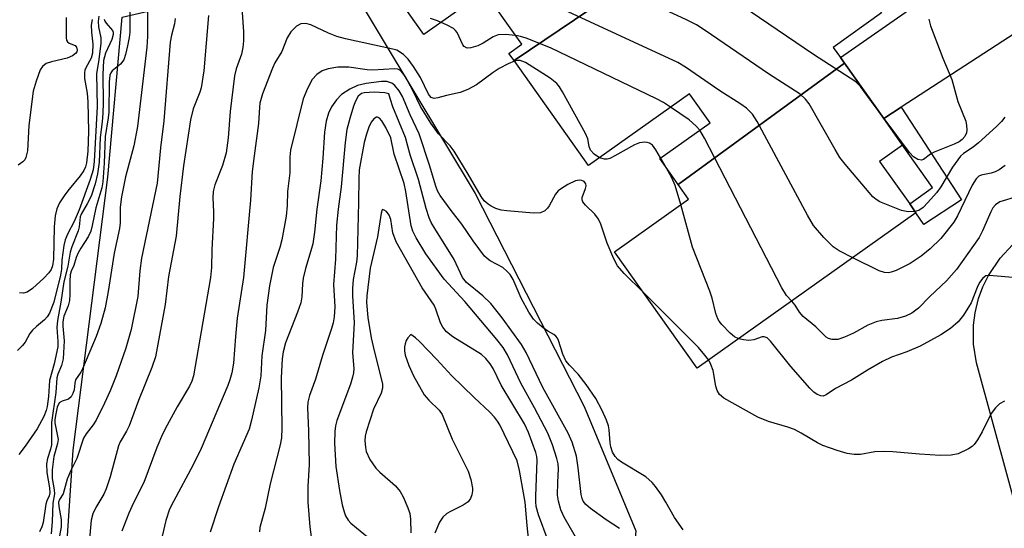
# Model space of a CAD drawing. Units: inches. Extents: x 1273760 to 1279760, y 473454 to 477454.
# Drawn here: x 1275102 to 1275298, y 475066 to 475167 of the extents above; entities that cross this region are included whole.
import ezdxf

# ---------------------------------------------------------------- set-up
doc = ezdxf.new("R2010")
doc.units = ezdxf.units.IN
doc.header["$MEASUREMENT"] = 0
for name, color, linetype in [('BLDG-Footprint', 5, 'Continuous'), ('CULTRL-Pad', 6, 'Continuous'), ('NTRL-Trees', 3, 'Continuous'), ('TRANS-Driveway', 251, 'Continuous'), ('TRANS-Non Street Sidewalk', 7, 'Continuous'), ('TRANS-Road', 130, 'Continuous'), ('Undefined', 1, 'Continuous')]:
    doc.layers.add(name, color=color, linetype=linetype)

msp = doc.modelspace()

# ---------------------------------------------------------------- linework, layer by layer
at = {"layer": 'BLDG-Footprint'}
for points, elevation in [([(1275239.43, 475185.67), (1275200.26, 475159.23), (1275199.24, 475160.66), (1275201.83, 475162.5), (1275194.36, 475173.02), (1275185.49, 475185.51), (1275207.83, 475201.38), (1275204.71, 475205.77), (1275235.7, 475226.84), (1275244.07, 475215.06), (1275246.16, 475212.11), (1275232.22, 475202.21), (1275234.34, 475199.22), (1275241.05, 475189.8), (1275238.02, 475187.65)], 239.18), ([(1275266.07, 475158.73), (1275232.94, 475134.56), (1275229.28, 475139.71), (1275239.34, 475146.86), (1275235.23, 475152.65), (1275215.1, 475138.34), (1275200.26, 475159.23), (1275239.43, 475185.67), (1275242.92, 475180.75), (1275246.18, 475176.16), (1275260.81, 475186.56), (1275271.7, 475171.24), (1275273.48, 475168.73), (1275263.83, 475161.88), (1275265.27, 475159.85)], 235.4), ([(1275232.94, 475134.56), (1275266.07, 475158.73), (1275273.91, 475147.69), (1275277.67, 475142.4), (1275273.1, 475139.15), (1275279.09, 475130.71), (1275280.33, 475128.9), (1275236.75, 475097.95), (1275220.25, 475121.17), (1275235.01, 475131.65)], 234.21)]:
    msp.add_lwpolyline(points, close=True, dxfattribs=dict(at, elevation=elevation))
at = {"layer": 'CULTRL-Pad'}
msp.add_lwpolyline([(1275194.36, 475173.02), (1275182.28, 475164.44), (1275170.56, 475180.95), (1275184.25, 475190.67), (1275182.67, 475192.9), (1275203.4, 475207.62), (1275204.71, 475205.77), (1275207.83, 475201.38), (1275185.49, 475185.51)], close=True, dxfattribs=at)
at = {"layer": 'NTRL-Trees'}
msp.add_lwpolyline([(1275153, 475014.26), (1275121.36, 475009.44), (1275108.7, 475017.4), (1275109.66, 475040.4), (1275112.41, 475081.67), (1275119.29, 475136.02), (1275122.2, 475167.91), (1275153.21, 475175.15), (1275167.68, 475174.11), (1275192.49, 475132.76), (1275214.2, 475090.38), (1275224.53, 475065.58), (1275222.48, 475043.84), (1275184.64, 475030.77)], close=True, dxfattribs=at)
at = {"layer": 'TRANS-Driveway'}
msp.add_lwpolyline([(1275307.67, 475169.62), (1275277.4, 475149.96), (1275273.91, 475147.69), (1275266.07, 475158.73), (1275265.27, 475159.85), (1275298.72, 475183.17), (1275304.07, 475175.69), (1275304.82, 475174.61), (1275305.58, 475173.39), (1275307.34, 475170.27)], close=True, dxfattribs=at)
at = {"layer": 'TRANS-Non Street Sidewalk'}
msp.add_lwpolyline([(1275273.91, 475147.69), (1275277.4, 475149.96), (1275289.4, 475131.48), (1275281.87, 475126.59), (1275280.33, 475128.9), (1275279.09, 475130.71), (1275283.66, 475133.96), (1275277.67, 475142.4)], close=True, dxfattribs=at)
at = {"layer": 'TRANS-Road'}
msp.add_lwpolyline([(1275301.97, 475064.06), (1275292.4, 475099.06), (1275291.8, 475102.77), (1275291.78, 475106.53), (1275292.1, 475109.01), (1275292.8, 475111.85), (1275293.66, 475114.2), (1275294.77, 475116.45), (1275297.12, 475119.9), (1275302.05, 475125.18)], dxfattribs=at)
at = {"layer": 'Undefined'}
msp.add_line((1275230.55, 475137.92, 230), (1275229.46, 475139.84, 230), dxfattribs=at)
for points, elevation in [([(1275271.47, 475151.12), (1275269.31, 475154.1), (1275268.33, 475154.99), (1275259.91, 475160.48), (1275240.29, 475173.88), (1275238.25, 475175), (1275228.99, 475179.53), (1275223.23, 475182.02), (1275222.25, 475182.61), (1275221.47, 475183.32), (1275220.79, 475184.13), (1275220.06, 475185.41), (1275214.31, 475197.44), (1275206.07, 475213.89), (1275204.8, 475216.21), (1275201.84, 475220.59), (1275200.45, 475222.48), (1275185.3, 475239.03)], 238), ([(1275280.13, 475129.19), (1275278.8, 475129.1), (1275277.42, 475129.41), (1275273.12, 475131.13), (1275272.39, 475131.56), (1275271.74, 475132.12), (1275266.26, 475138.59), (1275265.17, 475139.97), (1275264.23, 475141.5), (1275259.03, 475150.61), (1275258.34, 475151.57), (1275257.26, 475152.54), (1275250.93, 475156.62), (1275238.31, 475165.23), (1275236.58, 475166.34), (1275234.48, 475167.4), (1275215.72, 475176.14), (1275214.96, 475176.56), (1275214.33, 475177.03), (1275213.64, 475177.77), (1275212.9, 475179.03), (1275203.42, 475198.25)], 236), ([(1275267.75, 475119.97), (1275265.05, 475121.36), (1275263.83, 475122.15), (1275262.01, 475123.99), (1275259.93, 475126.38), (1275258.73, 475128.43), (1275248.7, 475147.09), (1275247.74, 475148.56), (1275246.57, 475149.74), (1275245.41, 475150.58), (1275241.23, 475153.25), (1275234.4, 475157.9), (1275232.89, 475158.84), (1275208.48, 475170.15), (1275207.46, 475170.68), (1275206.69, 475171.29), (1275206.21, 475171.92), (1275205.65, 475172.94), (1275198.98, 475186.43), (1275197.56, 475188.95), (1275195.8, 475191.59), (1275195.42, 475192.56)], 234), ([(1275123.69, 475171.91), (1275123.72, 475164.9), (1275123.6, 475163.85), (1275123.25, 475162.16), (1275122.85, 475160.47), (1275122.48, 475159.4), (1275121.85, 475158.5), (1275120.19, 475157.23), (1275119.9, 475156.81), (1275119.74, 475156.33), (1275119.62, 475154.91), (1275119.54, 475148.96), (1275119.41, 475147.83), (1275118.77, 475144.13), (1275118.59, 475138.78), (1275118.32, 475135.1), (1275118.11, 475133.87), (1275116.96, 475129.92), (1275116.23, 475126.38), (1275115.92, 475125.29), (1275115.39, 475124.14), (1275113.93, 475121.89), (1275113.39, 475120.92), (1275113.02, 475120.01), (1275112.57, 475118.46), (1275111.99, 475117.27), (1275111.81, 475116.59), (1275111.72, 475115.31), (1275111.77, 475112.64), (1275111.71, 475111.46), (1275111.42, 475110.39), (1275110.57, 475108.32), (1275110.33, 475107.23), (1275110.34, 475106.38), (1275110.61, 475103.42), (1275110.39, 475099.87), (1275110.11, 475098.49), (1275109.35, 475096.81), (1275109.14, 475096.09), (1275108.97, 475093.12), (1275108.1, 475087.14), (1275108.08, 475082.73), (1275107.89, 475081.86), (1275107.31, 475080), (1275107.12, 475078.9), (1275107.14, 475077.21), (1275107.71, 475074.14), (1275107.76, 475073.14), (1275107.62, 475072.59), (1275107.16, 475071.54), (1275106.98, 475070.87), (1275106.42, 475067.23), (1275106.16, 475066.41), (1275105.68, 475065.4)], 240), ([(1275127.23, 475170.35), (1275127.21, 475164.05), (1275127.1, 475161.93), (1275125.2, 475146.1), (1275124.5, 475142.25), (1275122.86, 475136.06), (1275122.02, 475132.11), (1275121.78, 475130.05), (1275121.77, 475126.92), (1275121.66, 475125.81), (1275120.56, 475120.89), (1275119.42, 475113.22), (1275118.77, 475109.97), (1275117.93, 475106.87), (1275117.02, 475104.3), (1275114.29, 475097.86), (1275113.91, 475097.16), (1275112.9, 475095.65), (1275112.74, 475095.01), (1275112.64, 475093.66), (1275112.38, 475092.93), (1275112, 475092.27), (1275111.49, 475091.78), (1275110.19, 475091.43), (1275109.65, 475091.08), (1275109.23, 475090.23), (1275108.93, 475088.89), (1275108.79, 475087.78), (1275108.79, 475087.11), (1275109.4, 475083.77), (1275109.31, 475082.98), (1275108.54, 475080.38), (1275108.25, 475077.75), (1275108.24, 475076.03), (1275108.64, 475073.72), (1275108.69, 475072.95), (1275108.36, 475071.09), (1275108.22, 475067.42), (1275108.02, 475065)], 238), ([(1275145.97, 475170.71), (1275146.34, 475164.98), (1275146.34, 475163.18), (1275146.24, 475161.83), (1275145.97, 475160.53), (1275144.89, 475157.63), (1275144.58, 475156.18), (1275143.72, 475149.07), (1275143.33, 475143.88), (1275142.87, 475140.9), (1275142.15, 475138.36), (1275140.67, 475134.49), (1275140.33, 475133.19), (1275140.22, 475131.9), (1275140.39, 475129.12), (1275140.39, 475127.79), (1275140.06, 475121.52), (1275139.96, 475118.05), (1275139.8, 475116.04), (1275136.36, 475096.48), (1275136.05, 475095.38), (1275135.61, 475094.4), (1275133.14, 475090.27), (1275131.13, 475086.63), (1275130.23, 475084.81), (1275129.11, 475082.19), (1275126.48, 475075.18), (1275124.45, 475071.16), (1275123.53, 475069.09), (1275122.11, 475065.49)], 232), ([(1275139.4, 475168.2), (1275138.46, 475157.21), (1275137.91, 475153.79), (1275137.65, 475152.98), (1275136.33, 475149.66), (1275135.82, 475147.45), (1275134.38, 475138.26), (1275133.67, 475132.15), (1275132.94, 475124.24), (1275131.42, 475116.25), (1275130.73, 475110.64), (1275128.8, 475100.23), (1275128.09, 475098.1), (1275125.43, 475091.53), (1275123.56, 475086.5), (1275123.03, 475085.42), (1275121.78, 475083.31), (1275121.44, 475082.51), (1275119.81, 475076.35), (1275118.98, 475073.93), (1275118.5, 475072.9), (1275116.93, 475070.22), (1275116.33, 475068.98), (1275116.03, 475067.74), (1275115.6, 475063.27)], 234), ([(1275117.52, 475168.07), (1275117.38, 475167.03), (1275117.48, 475165.96), (1275117.9, 475163.79), (1275117.92, 475162.72), (1275117.51, 475159.44), (1275117.06, 475156.6), (1275117.22, 475150.08), (1275116.61, 475139.17), (1275116.39, 475137.48), (1275115.83, 475135.58), (1275113.63, 475129.49), (1275112.61, 475127.2), (1275111.36, 475124.81), (1275110.84, 475123.53), (1275110.57, 475122.42), (1275110.35, 475120.97), (1275110.18, 475119.52), (1275110.09, 475117.68), (1275109.88, 475116.51), (1275108.55, 475111.14), (1275107.68, 475108.92), (1275107.24, 475108.21), (1275106.72, 475107.59), (1275105.09, 475106.31), (1275104.29, 475105.55), (1275103.8, 475104.87), (1275102.84, 475103.14), (1275102.35, 475102.47), (1275101.31, 475101.51)], 244), ([(1275111.05, 475167.8), (1275111, 475163.78), (1275111.07, 475163.32), (1275111.27, 475162.96), (1275111.62, 475162.7), (1275112.79, 475162.24), (1275113.05, 475161.93), (1275113.19, 475161.33), (1275113.12, 475161.01), (1275112.87, 475160.63), (1275112.25, 475160.16), (1275111.2, 475159.75), (1275108.1, 475159), (1275107.04, 475158.64), (1275106.28, 475158.08), (1275105.84, 475157.37), (1275105.01, 475155.16), (1275104.44, 475153.18), (1275103.56, 475146.3), (1275103.32, 475141.24), (1275103, 475139.92), (1275102.76, 475139.47), (1275102.39, 475139.08), (1275101.46, 475138.44)], 248), ([(1275118.62, 475167.48), (1275118.72, 475167.12), (1275118.98, 475166.7), (1275120.22, 475165.26), (1275120.36, 475164.87), (1275120.4, 475164.42), (1275120.13, 475163.41), (1275118.87, 475160.69), (1275118.48, 475159.23), (1275118.34, 475156.5), (1275118.39, 475150.8), (1275118.34, 475148.79), (1275118.22, 475147.05), (1275117.82, 475143.89), (1275117.6, 475138.98), (1275117.28, 475136.68), (1275116.82, 475134.72), (1275115.97, 475132.23), (1275115.21, 475130.68), (1275113.98, 475128.65), (1275113.84, 475128.12), (1275113.6, 475126.11), (1275113.41, 475125.31), (1275112.17, 475122.15), (1275111.83, 475121.07), (1275111.32, 475118.27), (1275110.53, 475115.15), (1275109.96, 475111.13), (1275109.27, 475107.49), (1275109.16, 475106.11), (1275109.36, 475103.31), (1275109.34, 475102.21), (1275108.63, 475098.84), (1275107.7, 475095.52), (1275107.51, 475092.34), (1275107.23, 475090.32), (1275107.03, 475089.52), (1275106.56, 475088.36), (1275105.22, 475085.88), (1275102.88, 475082.44), (1275101.62, 475080.78)], 242), ([(1275116.19, 475167.42), (1275116.01, 475166.28), (1275116.04, 475164.92), (1275116.31, 475162.51), (1275116.25, 475160.74), (1275115.99, 475159.74), (1275114.93, 475157.8), (1275114.73, 475157.3), (1275114.64, 475156.78), (1275114.69, 475155.68), (1275115.19, 475152.78), (1275115.36, 475151.04), (1275115.46, 475145.12), (1275115.36, 475141.21), (1275115.09, 475138.91), (1275114.86, 475138.08), (1275114.54, 475137.37), (1275113.84, 475136.29), (1275111.63, 475133.66), (1275110.77, 475132.52), (1275109.68, 475130.89), (1275109.14, 475129.69), (1275108.85, 475128.35), (1275108.6, 475126.11), (1275108.49, 475119.71), (1275108.31, 475118.39), (1275108.05, 475117.64), (1275107.59, 475116.94), (1275106.58, 475115.91), (1275104.28, 475113.87), (1275103.24, 475113.15), (1275102.5, 475112.94), (1275101.71, 475113.01)], 246), ([(1275132.75, 475167.64), (1275132.58, 475166.54), (1275131.98, 475164.29), (1275131.74, 475162.89), (1275130.45, 475147.26), (1275129.8, 475141.86), (1275129.12, 475134.81), (1275126.01, 475119.9), (1275125.7, 475117.38), (1275125.31, 475112.25), (1275123.97, 475105.66), (1275122.9, 475101.96), (1275120.95, 475096.47), (1275119.81, 475093.49), (1275118.68, 475091.01), (1275116.99, 475087.64), (1275116.38, 475086.69), (1275115.01, 475084.93), (1275114.46, 475084.01), (1275113.13, 475080.01), (1275111.88, 475077.45), (1275111.2, 475075.86), (1275110.41, 475072.94), (1275109.66, 475071.8), (1275109.48, 475071.29), (1275109.53, 475070.41), (1275110.04, 475067.87), (1275110.03, 475066.4), (1275109.52, 475063.53)], 236), ([(1275200.32, 475159.14), (1275199.08, 475158.6), (1275197.29, 475157.65), (1275196.12, 475156.86), (1275192.78, 475154.41), (1275191.06, 475153.45), (1275189.5, 475152.87), (1275186.77, 475152.3), (1275185.05, 475151.8), (1275184.31, 475151.71), (1275183.72, 475151.92), (1275183.19, 475152.55), (1275181.6, 475155.87), (1275180.2, 475158.08), (1275179.19, 475159.5), (1275178.23, 475160.47), (1275176.87, 475161.29), (1275176.11, 475161.54), (1275166.68, 475163.6), (1275164.97, 475164.06), (1275163.3, 475164.67), (1275159.78, 475166.36), (1275158.74, 475166.63), (1275157.78, 475166.57), (1275156.9, 475166.08), (1275155.77, 475164.96), (1275155.07, 475163.79), (1275153.96, 475161.06), (1275152.62, 475158.78), (1275152.13, 475157.73), (1275150.13, 475152.59), (1275149.6, 475150.74), (1275149.51, 475149.98), (1275149.37, 475146.69), (1275148.45, 475140.27), (1275148.1, 475137.17), (1275147.74, 475131.42), (1275146.35, 475116.05), (1275145.11, 475107.96), (1275144.75, 475104.3), (1275144.35, 475099), (1275144.05, 475097.08), (1275143.63, 475095.65), (1275143.21, 475094.54), (1275137.93, 475081.98), (1275136.31, 475078.7), (1275132.39, 475071.46), (1275131.63, 475069.87), (1275130.9, 475067.65), (1275129.7, 475062.53)], 230), ([(1275200.58, 475164.26), (1275198.46, 475164.43), (1275197.07, 475164.35), (1275196.07, 475163.96), (1275194.08, 475162.72), (1275193.02, 475162.21), (1275191.67, 475161.77), (1275190.91, 475161.74), (1275190.34, 475162.03), (1275190.04, 475162.38), (1275188.95, 475164.81), (1275188.62, 475165.26), (1275188.19, 475165.61), (1275186.9, 475166.3), (1275184.99, 475167.13), (1275183.6, 475167.65)], 232), ([(1275282.9, 475167.52), (1275283.22, 475166.14), (1275285.68, 475159.72), (1275287.46, 475155.5), (1275288.68, 475151.07), (1275290.24, 475147.16), (1275290.43, 475146.3), (1275290.47, 475145.43), (1275290.38, 475144.87), (1275290.06, 475144.13), (1275289.55, 475143.5), (1275288.92, 475143.05), (1275287.94, 475142.58), (1275283.94, 475141.01), (1275283.2, 475140.58), (1275281.84, 475139.53), (1275281.41, 475139.42), (1275280.71, 475139.56), (1275279.86, 475140.08), (1275279.06, 475140.94), (1275271.47, 475151.12)], 238), ([(1275231.43, 475149.95), (1275230.01, 475150.88), (1275228.66, 475151.64), (1275207.52, 475161.77), (1275202.67, 475163.71), (1275201.57, 475164.07), (1275200.58, 475164.26)], 232), ([(1275217.27, 475139.88), (1275216.2, 475140.58), (1275215.52, 475141.43), (1275215.23, 475142.15), (1275214.95, 475143.66), (1275214.5, 475144.72), (1275209.93, 475153), (1275209.32, 475154.01), (1275208.8, 475154.7), (1275207.44, 475155.75), (1275202.51, 475158.88), (1275201.47, 475159.26), (1275200.92, 475159.28), (1275200.32, 475159.14)], 230), ([(1275225.99, 475113.09), (1275222.2, 475116.85), (1275220.89, 475118.39), (1275220.16, 475119.77), (1275218.83, 475122.91), (1275217.54, 475126.65), (1275217.09, 475127.67), (1275216.36, 475128.67), (1275214.49, 475130.47), (1275213.99, 475131.08), (1275213.81, 475131.52), (1275213.84, 475131.99), (1275214.52, 475133.79), (1275214.62, 475134.3), (1275214.56, 475134.72), (1275214.21, 475135.16), (1275213.79, 475135.34), (1275213.31, 475135.41), (1275212.53, 475135.27), (1275210.96, 475134.54), (1275209.48, 475133.64), (1275209.05, 475133.28), (1275208.52, 475132.62), (1275207.27, 475130.29), (1275206.95, 475129.82), (1275206.4, 475129.34), (1275205.52, 475128.94), (1275204.14, 475128.86), (1275198.84, 475129.3), (1275197.66, 475129.48), (1275196.65, 475129.79), (1275195.68, 475130.22), (1275195.07, 475130.62), (1275194.33, 475131.32), (1275193.68, 475132.15), (1275191.12, 475136.64), (1275188.32, 475141.23), (1275187.51, 475142.24), (1275185.19, 475144.66), (1275183.67, 475146.81), (1275181.63, 475150.11), (1275180.14, 475153.16), (1275178.62, 475156.02), (1275178.13, 475156.74), (1275177.61, 475157.24), (1275177.07, 475157.5), (1275176.45, 475157.6), (1275172.05, 475157.35), (1275170.98, 475157.43), (1275167.32, 475157.96), (1275165.15, 475157.96), (1275163.25, 475157.61), (1275162.03, 475157.18), (1275160.96, 475156.46), (1275160.05, 475155.45), (1275159.11, 475153.7), (1275158.26, 475151.64), (1275155.71, 475141.41), (1275155.58, 475140.1), (1275155.59, 475136.86), (1275155.14, 475133.17), (1275155.04, 475130.38), (1275154.86, 475128.24), (1275153.99, 475123.55), (1275153.57, 475122.03), (1275152.26, 475118.01), (1275151.5, 475114.37), (1275151.03, 475110.53), (1275150.72, 475105.48), (1275150.03, 475100.46), (1275149.78, 475096.48), (1275149.4, 475094.04), (1275147.96, 475087.63), (1275147.46, 475085.84), (1275144.43, 475078.86), (1275141.38, 475070.34), (1275139.73, 475065.3)], 228), ([(1275233.94, 475065.79), (1275232.2, 475068.26), (1275230.52, 475071.32), (1275229.61, 475072.78), (1275228.47, 475074.43), (1275227.77, 475075.24), (1275226.51, 475076.36), (1275221.66, 475079.25), (1275220.96, 475079.76), (1275220.39, 475080.36), (1275219.89, 475081.28), (1275219.55, 475082.29), (1275219.42, 475083.13), (1275219.22, 475085.69), (1275219.08, 475086.53), (1275218.68, 475087.63), (1275217.79, 475089.52), (1275216.56, 475091.91), (1275214.6, 475094.73), (1275213.04, 475096.78), (1275211.3, 475098.58), (1275210.6, 475099.43), (1275209.99, 475100.75), (1275209.13, 475103.51), (1275208.91, 475103.99), (1275208.59, 475104.38), (1275208.2, 475104.7), (1275206.96, 475105.37), (1275206.03, 475106.01), (1275204.95, 475106.92), (1275204.16, 475107.73), (1275203.21, 475109.15), (1275201.66, 475111.9), (1275200.1, 475115.64), (1275199.51, 475116.63), (1275198.91, 475117.26), (1275198, 475118.01), (1275195.53, 475119.38), (1275194.93, 475119.81), (1275194.39, 475120.32), (1275192.14, 475123.33), (1275189.86, 475126.67), (1275187.71, 475129.39), (1275185.51, 475132.39), (1275185.01, 475133.3), (1275184.64, 475134.24), (1275183.43, 475138.38), (1275181.37, 475144.66), (1275179.58, 475148.45), (1275178.01, 475152.07), (1275177.37, 475153.2), (1275176.53, 475154.29), (1275175.91, 475154.76), (1275174.94, 475155.07), (1275173.86, 475155.08), (1275170.76, 475154.7), (1275169.07, 475154.28), (1275167.53, 475153.56), (1275165.88, 475152.47), (1275164.9, 475151.43), (1275163.91, 475150.01), (1275163.32, 475148.75), (1275162.83, 475147.17), (1275162.46, 475144.99), (1275162.13, 475139.83), (1275161.73, 475135.27), (1275160.94, 475129.63), (1275160.51, 475125.1), (1275160.14, 475122.74), (1275159.8, 475121.34), (1275158.73, 475117.83), (1275158.26, 475115.89), (1275158.09, 475114.76), (1275157.99, 475112.17), (1275157.79, 475111.02), (1275157.13, 475109.12), (1275154.72, 475103.01), (1275154.23, 475101.24), (1275154.07, 475099.81), (1275153.86, 475096.05), (1275154, 475086.04), (1275153.91, 475084.13), (1275153.64, 475082.7), (1275151.69, 475074.93), (1275150.65, 475070.12), (1275149.63, 475066.23), (1275149.51, 475065.39)], 226), ([(1275221.28, 475066.03), (1275218.63, 475067.76), (1275215.46, 475070.04), (1275214.57, 475070.82), (1275214.06, 475071.51), (1275213.82, 475072.02), (1275213.61, 475072.83), (1275213.04, 475078.13), (1275212.7, 475080.48), (1275211.84, 475083.23), (1275211.03, 475085.06), (1275205.99, 475094.1), (1275202.68, 475101.13), (1275201.74, 475102.72), (1275197.91, 475107.98), (1275195.61, 475110.86), (1275194.06, 475112.41), (1275190.78, 475115.03), (1275189.96, 475116.02), (1275188.32, 475119.61), (1275184.45, 475125.79), (1275183.77, 475126.98), (1275183.32, 475127.95), (1275182.74, 475129.77), (1275181.23, 475135.53), (1275179.59, 475140.5), (1275178.63, 475143.89), (1275176.13, 475150.04), (1275175.63, 475151.47), (1275175.33, 475152.6), (1275174.53, 475152.83), (1275172.41, 475152.97), (1275170.38, 475152.84), (1275169.84, 475152.66), (1275169.23, 475152.16), (1275168.67, 475151.19), (1275168.26, 475150.14), (1275167.52, 475147.7), (1275166.97, 475145.53), (1275166.58, 475142.9), (1275165.82, 475134.07), (1275165.19, 475129.62), (1275164.9, 475126.43), (1275164.71, 475119.68), (1275164.3, 475114.64), (1275164.55, 475110.21), (1275164.4, 475108.19), (1275164.21, 475107.02), (1275163.91, 475105.87), (1275162.09, 475100.53), (1275160.73, 475095.81), (1275159.52, 475092.55), (1275159.19, 475091.21), (1275159.11, 475090.11), (1275159.32, 475085.5), (1275159.42, 475078.77), (1275159.19, 475074.41), (1275159.2, 475071.32), (1275159.59, 475066.38), (1275159.86, 475064.36)], 224), ([(1275237.26, 475145.38), (1275236.57, 475146.15), (1275235.14, 475147.45), (1275231.43, 475149.95)], 232), ([(1275212.51, 475064.42), (1275210.27, 475068.28), (1275209.58, 475069.8), (1275209.11, 475071.51), (1275208.93, 475072.66), (1275208.95, 475075.19), (1275209.14, 475077.95), (1275209.05, 475078.92), (1275208.77, 475080.02), (1275207.9, 475082.74), (1275206.97, 475085.07), (1275204.35, 475090.11), (1275201.59, 475094.98), (1275198.94, 475100.63), (1275198.1, 475102.07), (1275196.84, 475103.69), (1275190.47, 475111.23), (1275186.34, 475115.72), (1275182.67, 475120.73), (1275180.73, 475123.95), (1275180.11, 475125.24), (1275179.79, 475126.31), (1275178.71, 475133.16), (1275178.38, 475134.78), (1275176.37, 475140.62), (1275175.68, 475143.88), (1275174.69, 475145.92), (1275173.92, 475147.23), (1275173.44, 475147.78), (1275173.05, 475147.97), (1275172.85, 475147.97), (1275172.3, 475147.63), (1275171.81, 475146.99), (1275171.31, 475145.96), (1275170.83, 475144.59), (1275170.38, 475142.9), (1275169.42, 475137.46), (1275169.33, 475135.75), (1275169.28, 475130.97), (1275168.98, 475120.34), (1275168.84, 475119.1), (1275168.23, 475115.67), (1275168.05, 475113.94), (1275168.06, 475112.32), (1275168.38, 475107.05), (1275168.08, 475101.02), (1275168.32, 475097.93), (1275168.29, 475097.03), (1275168.1, 475096.19), (1275167.65, 475094.8), (1275164.94, 475087.53), (1275164.68, 475086.51), (1275164.53, 475085.38), (1275164.45, 475083.02), (1275164.74, 475078.42), (1275165.48, 475073.62), (1275166.02, 475070.74), (1275166.39, 475069.38), (1275166.7, 475068.6), (1275167.23, 475067.74), (1275167.75, 475067.13), (1275168.84, 475066.16), (1275175.44, 475060.83)], 222), ([(1275298.06, 475147.98), (1275297.37, 475147.11), (1275296.4, 475146.1), (1275292.76, 475142.84), (1275291.71, 475141.98), (1275289.83, 475140.74), (1275289.24, 475140.2), (1275287.58, 475138), (1275285.28, 475134.07), (1275284.44, 475132.92), (1275282.73, 475130.97), (1275281.74, 475129.95), (1275280.91, 475129.41), (1275280.13, 475129.19)], 236), ([(1275255.57, 475111.31), (1275254.55, 475112.44), (1275253.64, 475113.97), (1275238.21, 475143.81), (1275237.26, 475145.38)], 232), ([(1275229.46, 475139.84), (1275228.51, 475141.46), (1275227.84, 475142.37), (1275227.25, 475142.8), (1275226.81, 475142.96), (1275226.33, 475143.02), (1275225.28, 475142.86), (1275224.23, 475142.48), (1275220.36, 475140.26), (1275219.31, 475139.77), (1275218.78, 475139.62), (1275218.26, 475139.59), (1275217.27, 475139.88)], 230), ([(1275233.47, 475130.55), (1275232.34, 475134.34), (1275231.67, 475135.87), (1275230.55, 475137.92)], 230), ([(1275298.11, 475138.37), (1275296.91, 475137.5), (1275296.14, 475137.08), (1275295.29, 475136.8), (1275293.3, 475136.41), (1275292.86, 475136.19), (1275292.31, 475135.69), (1275291.56, 475134.46), (1275288.58, 475128.31), (1275287.85, 475127.03), (1275285.3, 475123.78), (1275283.15, 475121.78), (1275281.35, 475120.27), (1275279.16, 475118.85), (1275276.41, 475117.45), (1275275.42, 475117.08), (1275274.88, 475116.98), (1275274.06, 475117.03), (1275272.97, 475117.35), (1275267.75, 475119.97)], 234), ([(1275300.58, 475132.19), (1275297.07, 475131.12), (1275296.2, 475130.51), (1275295.67, 475129.9), (1275295.24, 475129.14), (1275293.62, 475125.31), (1275292.95, 475124.03), (1275288.41, 475117.63), (1275286.39, 475115.36), (1275283.09, 475112.24), (1275280.81, 475109.95), (1275279.48, 475108.92), (1275278.26, 475108.32), (1275276.67, 475107.9), (1275273.53, 475107.45), (1275272.41, 475107.22), (1275270.76, 475106.53), (1275267.9, 475104.94), (1275266.08, 475104.13), (1275264.74, 475103.69), (1275263.67, 475103.66), (1275262.91, 475103.87), (1275262.44, 475104.17), (1275260.36, 475106.23), (1275257.88, 475108.29), (1275257.12, 475109.12), (1275256.26, 475110.53), (1275255.57, 475111.31)], 232), ([(1275207.06, 475063.61), (1275205.16, 475068.75), (1275204.69, 475070.4), (1275204.59, 475071.34), (1275204.59, 475072.46), (1275204.86, 475079.67), (1275204.79, 475080.41), (1275204.6, 475081.18), (1275203.13, 475085.17), (1275202.36, 475086.88), (1275197.7, 475094.61), (1275196.07, 475097.93), (1275195.51, 475098.85), (1275194.62, 475099.93), (1275193.8, 475100.68), (1275188.05, 475104.2), (1275186.77, 475105.22), (1275186.04, 475106.12), (1275185.59, 475107.01), (1275184.67, 475109.76), (1275184.32, 475110.56), (1275181.97, 475113.96), (1275176.78, 475123.13), (1275176.12, 475124.94), (1275175.68, 475127.61), (1275175.37, 475128.45), (1275174.81, 475129.19), (1275174.38, 475129.48), (1275174.05, 475129.58), (1275173.97, 475129.53), (1275173.8, 475128.87), (1275173.05, 475124.16), (1275171.62, 475117.9), (1275170.94, 475112.37), (1275170.86, 475111.08), (1275171.13, 475108.06), (1275171.82, 475104.02), (1275172.39, 475101.41), (1275173.87, 475095.65), (1275174.03, 475094.79), (1275174.06, 475093.98), (1275173.8, 475092.98), (1275172.25, 475089.83), (1275170.78, 475085.28), (1275170.6, 475084.42), (1275170.55, 475083.58), (1275170.64, 475082.17), (1275170.8, 475081.36), (1275171.55, 475079.77), (1275172.69, 475078.05), (1275173.52, 475077.24), (1275176.63, 475074.54), (1275177.56, 475073.39), (1275178.14, 475072.35), (1275179.12, 475070.17), (1275179.49, 475069.05), (1275179.62, 475067.9), (1275179.69, 475065.2)], 220), ([(1275245.03, 475103.83), (1275244.19, 475104.23), (1275243.29, 475104.97), (1275241.65, 475106.66), (1275241.11, 475107.34), (1275240.84, 475107.83), (1275240.48, 475108.9), (1275239.71, 475111.95), (1275239.28, 475113.33), (1275235.84, 475122.05), (1275233.47, 475130.55)], 230), ([(1275300.46, 475116), (1275294.91, 475116.42), (1275294.25, 475116.34), (1275293.66, 475115.94), (1275293.02, 475115.05), (1275292.54, 475114.05), (1275291.3, 475110.99), (1275289.81, 475108.52), (1275288.74, 475107.18), (1275287.24, 475105.87), (1275285.27, 475104.63), (1275281.19, 475102.39), (1275278.53, 475101.21), (1275275.43, 475100.15), (1275273.67, 475099.31), (1275270.65, 475097.58), (1275267.46, 475095.59), (1275264.29, 475093.93), (1275262.46, 475092.65), (1275261.84, 475092.43), (1275261.37, 475092.46), (1275260.67, 475092.72), (1275260, 475093.22), (1275259.19, 475094.02), (1275255.41, 475098.33), (1275251.37, 475103.38), (1275250.69, 475104.01), (1275250.12, 475104.23), (1275249.69, 475104.22), (1275248.03, 475103.65), (1275247.03, 475103.5), (1275245.96, 475103.6), (1275245.03, 475103.83)], 230), ([(1275239.04, 475099.58), (1275238.29, 475100.6), (1275237, 475102.12), (1275225.99, 475113.09)], 228), ([(1275203.22, 475063.53), (1275202.85, 475066.67), (1275202.47, 475071.28), (1275201.34, 475077.63), (1275200.85, 475079.55), (1275197.42, 475086.69), (1275196.99, 475087.41), (1275196.38, 475088.25), (1275195.44, 475089.24), (1275192.32, 475092.11), (1275187.77, 475096.54), (1275184.88, 475099.69), (1275181.41, 475103.28), (1275180.6, 475104.03), (1275179.7, 475104.68), (1275179.07, 475104.05), (1275178.75, 475103.5), (1275178.53, 475102.86), (1275178.45, 475102.24), (1275178.45, 475101.42), (1275178.57, 475100.6), (1275179.28, 475098.5), (1275180.24, 475096.45), (1275182.33, 475092.7), (1275183.28, 475091.58), (1275185.31, 475089.59), (1275185.91, 475088.76), (1275187.91, 475083.87), (1275191.09, 475077.47), (1275191.65, 475075.83), (1275191.98, 475074.1), (1275191.99, 475073.53), (1275191.85, 475072.74), (1275191.57, 475072.01), (1275191.14, 475071.39), (1275190.14, 475070.67), (1275187.58, 475069.46), (1275186.86, 475069.04), (1275186.06, 475068.33), (1275185.38, 475067.3), (1275184.47, 475065.15)], 218), ([(1275298, 475091.4), (1275296.99, 475090.87), (1275296.16, 475090.11), (1275295.31, 475088.94), (1275293.51, 475085.28), (1275292.62, 475083.72), (1275291.94, 475082.76), (1275291.53, 475082.38), (1275290.82, 475081.92), (1275288.73, 475080.94), (1275287.37, 475080.65), (1275285.13, 475080.61), (1275281.06, 475080.83), (1275275.72, 475081.34), (1275274.04, 475081.38), (1275272.12, 475081.29), (1275269.31, 475080.78), (1275268, 475080.77), (1275266.61, 475081.02), (1275264.66, 475081.56), (1275261.76, 475082.55), (1275260.73, 475083.08), (1275257.45, 475085.07), (1275256.16, 475085.75), (1275254.8, 475086.25), (1275250.95, 475087.36), (1275248.85, 475088.24), (1275242.07, 475092.03), (1275241.2, 475092.74), (1275240.72, 475093.54), (1275240.45, 475094.43), (1275239.92, 475097.5), (1275239.48, 475098.74), (1275239.04, 475099.58)], 228)]:
    msp.add_lwpolyline(points, dxfattribs=dict(at, elevation=elevation))

doc.saveas('drawing.dxf')
